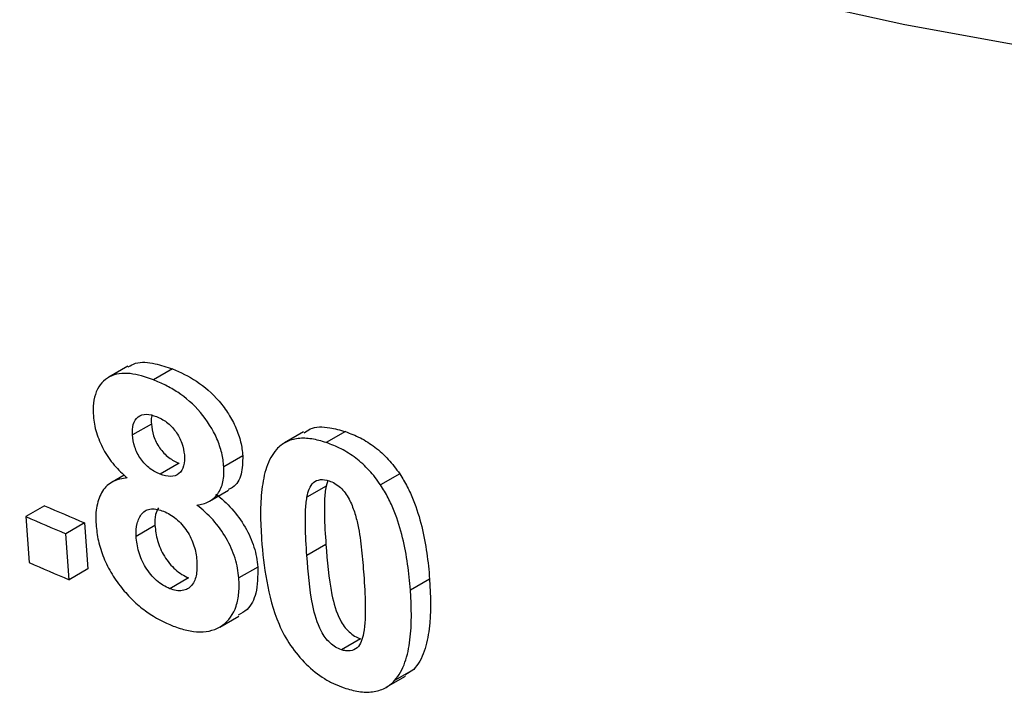
# Model space of a CAD drawing. Units: millimetres. Extents: x 5 to 415, y 5 to 292.
# Drawn here: x 78 to 83, y 110 to 114 of the extents above; entities that cross this region are included whole.
import ezdxf

# ---------------------------------------------------------------- set-up
doc = ezdxf.new("R2010")
doc.units = ezdxf.units.MM

msp = doc.modelspace()

# ---------------------------------------------------------------- linework, layer by layer
at = {"color": 7, "linetype": 'Continuous', "lineweight": 25}
for p, q in [((78.521804, 111.821445), (78.415326, 111.759976)), ((78.772569, 111.805904), (78.666068, 111.744422)), ((78.654499, 111.495902), (78.548081, 111.434468)), ((79.510733, 111.451307), (79.403707, 111.389522)), ((79.746568, 111.453215), (79.639307, 111.391294)), ((79.168909, 111.31716), (79.062159, 111.255535)), ((78.811096, 111.274894), (78.704595, 111.213412)), ((78.501953, 111.208395), (78.433125, 111.168661)), ((80.052168, 111.215394), (79.94461, 111.153301)), ((79.637467, 111.147084), (79.530331, 111.085236)), ((79.647491, 111.178716), (79.637467, 111.147084)), ((78.982147, 111.06196), (79.088786, 111.123521)), ((78.053486, 111.036395), (77.947336, 110.975116)), ((77.947336, 110.975116), (77.966148, 110.716155)), ((78.278758, 110.93984), (78.172535, 110.878519)), ((78.278758, 110.93984), (78.297569, 110.680878)), ((78.674848, 110.925345), (78.568441, 110.863917)), ((78.191346, 110.619557), (78.172535, 110.878519)), ((79.637068, 110.817097), (79.529955, 110.755262)), ((78.297569, 110.680878), (78.191346, 110.619557)), ((79.253545, 110.691342), (79.146766, 110.629699)), ((78.864227, 110.630882), (78.757722, 110.569398)), ((80.220504, 110.623774), (80.112806, 110.561602)), ((79.039409, 110.353669), (79.145873, 110.415129)), ((79.831096, 110.287946), (79.723835, 110.226026)), ((79.976774, 110.014356), (80.0843, 110.07643)), ((80.131118, 110.114164), (80.02356, 110.052072)), ((80.131118, 110.114164), (80.080807, 110.082258))]:
    msp.add_line(p, q, dxfattribs=at)
at = {"color": 8, "linetype": 'Continuous', "lineweight": 25, "flags": 128}
msp.add_lwpolyline([(84.073769, 113.527941), (82.895232, 113.741575), (81.75113, 113.994712), (80.645803, 114.286393), (79.583445, 114.615512), (78.568084, 114.98082), (77.603574, 115.380931), (76.693572, 115.814328), (75.841531, 116.279366), (75.050682, 116.774281), (74.324026, 117.297197), (73.664319, 117.846129), (73.074063, 118.418995), (72.555498, 119.013622), (72.110591, 119.627755), (71.741029, 120.259063), (71.659792, 120.420921)], dxfattribs=at)
at = {"color": 7, "linetype": 'Continuous', "lineweight": 25}
for centre, major_axis, start_param, end_param in [((92.284025, 119.872308), (20.919992, 1.518082), 3.92691263, 3.94148572), ((92.284025, 119.872308), (21.069598, 1.528938), 3.92662924, 3.94109862), ((92.302822, 119.613353), (21.069598, 1.528938), 3.92663016, 3.94109954)]:
    msp.add_ellipse(centre, major_axis=major_axis, ratio=0.52478633, start_param=start_param, end_param=end_param, dxfattribs=at)
for points, knots in [([(78.524347, 111.816836), (78.53752, 111.824854), (78.5788, 111.849978), (78.668166, 111.841361), (78.740284, 111.816869), (78.772569, 111.805904)], [0, 0, 0, 0, 0.20562232, 0.64438108, 1, 1, 1, 1]), ([(78.772569, 111.805904), (78.818041, 111.787174), (78.863516, 111.766181), (78.953566, 111.706661), (78.997568, 111.669255), (79.055282, 111.601109), (79.072944, 111.577357), (79.104507, 111.527371), (79.11873, 111.500935), (79.141514, 111.448262), (79.150269, 111.421773), (79.163381, 111.368531), (79.166426, 111.34274), (79.168909, 111.31716)], [0, 0, 0, 0, 0.25, 0.25, 0.5, 0.5, 0.625, 0.625, 0.75, 0.75, 0.875, 0.875, 1, 1, 1, 1]), ([(78.666068, 111.744422), (78.620927, 111.760991), (78.576537, 111.774939), (78.49216, 111.783902), (78.451556, 111.779566), (78.386176, 111.744334), (78.359932, 111.715931), (78.336901, 111.658191), (78.331751, 111.637047), (78.326213, 111.591164), (78.326663, 111.566105), (78.328001, 111.540827)], [0, 0, 0, 0, 0.25, 0.25, 0.5, 0.5, 0.75, 0.75, 0.875, 0.875, 1, 1, 1, 1]), ([(79.062159, 111.255535), (79.059683, 111.281052), (79.05665, 111.306675), (79.043794, 111.359227), (79.034865, 111.386399), (79.000799, 111.465349), (78.968052, 111.516353), (78.892241, 111.606314), (78.848104, 111.644242), (78.780259, 111.689302), (78.757313, 111.702559), (78.711681, 111.725486), (78.688856, 111.735022), (78.666068, 111.744422)], [0, 0, 0, 0, 0.125, 0.125, 0.25, 0.25, 0.5, 0.5, 0.75, 0.75, 0.875, 0.875, 1, 1, 1, 1]), ([(78.328001, 111.540827), (78.329536, 111.525563), (78.331081, 111.510297), (78.336681, 111.479348), (78.340655, 111.463677), (78.355109, 111.416247), (78.368367, 111.383564), (78.401565, 111.321632), (78.422502, 111.291921), (78.468139, 111.238663), (78.493566, 111.215237), (78.519148, 111.192688)], [0, 0, 0, 0, 0.125, 0.125, 0.25, 0.25, 0.5, 0.5, 0.75, 0.75, 1, 1, 1, 1]), ([(78.548081, 111.434468), (78.547288, 111.455677), (78.547542, 111.476262), (78.557866, 111.511601), (78.566978, 111.526233), (78.592342, 111.545802), (78.60852, 111.550511), (78.644083, 111.55055), (78.663718, 111.54479), (78.683254, 111.537911)], [0, 0, 0, 0, 0.25, 0.25, 0.5, 0.5, 0.75, 0.75, 1, 1, 1, 1]), ([(78.658887, 111.548146), (78.657433, 111.543957), (78.652223, 111.528939), (78.653545, 111.509743), (78.654499, 111.495902)], [0, 0, 0, 0, 0.27895095, 1, 1, 1, 1]), ([(78.683254, 111.537911), (78.702413, 111.529597), (78.721526, 111.520579), (78.758716, 111.492241), (78.776383, 111.474126), (78.806231, 111.433403), (78.817971, 111.41093), (78.834291, 111.365868), (78.837732, 111.343478), (78.840029, 111.321716)], [0, 0, 0, 0, 0.25, 0.25, 0.5, 0.5, 0.75, 0.75, 1, 1, 1, 1]), ([(78.654499, 111.495902), (78.656879, 111.473946), (78.659859, 111.451855), (78.674885, 111.405647), (78.686319, 111.382436), (78.715769, 111.340693), (78.733631, 111.32223), (78.771445, 111.293217), (78.791402, 111.283405), (78.811096, 111.274894)], [0, 0, 0, 0, 0.25, 0.25, 0.5, 0.5, 0.75, 0.75, 1, 1, 1, 1]), ([(79.514064, 111.445764), (79.525252, 111.454116), (79.563045, 111.482329), (79.647776, 111.48104), (79.717138, 111.461504), (79.746568, 111.453215)], [0, 0, 0, 0, 0.19489918, 0.65840068, 1, 1, 1, 1]), ([(78.704595, 111.213412), (78.685036, 111.221877), (78.665593, 111.23135), (78.627627, 111.260347), (78.609794, 111.278693), (78.580261, 111.320347), (78.568727, 111.343599), (78.553614, 111.389674), (78.550478, 111.412345), (78.548081, 111.434468)], [0, 0, 0, 0, 0.25, 0.25, 0.5, 0.5, 0.75, 0.75, 1, 1, 1, 1]), ([(79.639307, 111.391294), (79.6116, 111.399995), (79.584042, 111.408011), (79.530243, 111.41609), (79.504555, 111.417039), (79.455992, 111.411632), (79.433062, 111.404703), (79.392523, 111.384135), (79.375321, 111.369499), (79.359203, 111.353337)], [0, 0, 0, 0, 0.25, 0.25, 0.5, 0.5, 0.75, 0.75, 1, 1, 1, 1]), ([(79.746568, 111.453215), (79.774577, 111.442938), (79.802648, 111.432212), (79.85877, 111.402978), (79.886072, 111.385808), (79.93893, 111.345691), (79.964602, 111.321978), (80.011552, 111.271705), (80.032234, 111.243906), (80.052168, 111.215394)], [0, 0, 0, 0, 0.25, 0.25, 0.5, 0.5, 0.75, 0.75, 1, 1, 1, 1]), ([(79.359203, 111.353337), (79.347248, 111.33858), (79.335514, 111.323661), (79.31702, 111.289748), (79.309517, 111.271364), (79.289867, 111.213868), (79.281649, 111.171213), (79.271288, 111.082984), (79.269085, 111.037199), (79.269079, 110.943679), (79.271778, 110.895824), (79.274724, 110.847868)], [0, 0, 0, 0, 0.125, 0.125, 0.25, 0.25, 0.5, 0.5, 0.75, 0.75, 1, 1, 1, 1]), ([(79.94461, 111.153301), (79.924694, 111.181825), (79.904032, 111.209638), (79.857118, 111.259946), (79.831467, 111.283675), (79.778675, 111.323809), (79.751409, 111.340988), (79.695366, 111.370244), (79.667295, 111.381), (79.639307, 111.391294)], [0, 0, 0, 0, 0.25, 0.25, 0.5, 0.5, 0.75, 0.75, 1, 1, 1, 1]), ([(78.840029, 111.321716), (78.84073, 111.300296), (78.840782, 111.279236), (78.831187, 111.24254), (78.822143, 111.227286), (78.796772, 111.206539), (78.780305, 111.201511), (78.744137, 111.201037), (78.724319, 111.206499), (78.704595, 111.213412)], [0, 0, 0, 0, 0.25, 0.25, 0.5, 0.5, 0.75, 0.75, 1, 1, 1, 1]), ([(79.168909, 111.31716), (79.168088, 111.281484), (79.166439, 111.209807), (79.130099, 111.145724), (79.095272, 111.130821), (79.086784, 111.127189)], [0, 0, 0, 0, 0.42839062, 0.8606822, 1, 1, 1, 1]), ([(78.911245, 111.04015), (78.934883, 111.043642), (78.957704, 111.048747), (78.997363, 111.070039), (79.014849, 111.084904), (79.041583, 111.122814), (79.051786, 111.14564), (79.063112, 111.196614), (79.063166, 111.225968), (79.062159, 111.255535)], [0, 0, 0, 0, 0.25, 0.25, 0.5, 0.5, 0.75, 0.75, 1, 1, 1, 1]), ([(78.519148, 111.192688), (78.490356, 111.18976), (78.462949, 111.184407), (78.415652, 111.159702), (78.394809, 111.141933), (78.364934, 111.094509), (78.354186, 111.06586), (78.344688, 111.018795), (78.342628, 111.002208), (78.341307, 110.967308), (78.342092, 110.94915), (78.342875, 110.930992)], [0, 0, 0, 0, 0.25, 0.25, 0.5, 0.5, 0.75, 0.75, 0.875, 0.875, 1, 1, 1, 1]), ([(79.530331, 111.085236), (79.533781, 111.100815), (79.537444, 111.116245), (79.549209, 111.143991), (79.556096, 111.156955), (79.577152, 111.175558), (79.590608, 111.1811), (79.620915, 111.184651), (79.637561, 111.181766), (79.654693, 111.176677)], [0, 0, 0, 0, 0.25, 0.25, 0.5, 0.5, 0.75, 0.75, 1, 1, 1, 1]), ([(80.052168, 111.215394), (80.067686, 111.191518), (80.082271, 111.167487), (80.107252, 111.118693), (80.118607, 111.094101), (80.148281, 111.019552), (80.164159, 110.968751), (80.200613, 110.818691), (80.212892, 110.720367), (80.220504, 110.623774)], [0, 0, 0, 0, 0.125, 0.125, 0.25, 0.25, 0.5, 0.5, 1, 1, 1, 1]), ([(79.637467, 111.147084), (79.633229, 111.121635), (79.630404, 111.095442), (79.628249, 111.041203), (79.628377, 111.013562), (79.629378, 110.930374), (79.63315, 110.873763), (79.637068, 110.817097)], [0, 0, 0, 0, 0.25, 0.25, 0.5, 0.5, 1, 1, 1, 1]), ([(79.654693, 111.176677), (79.665627, 111.17235), (79.676555, 111.167894), (79.698046, 111.155269), (79.708627, 111.147014), (79.738117, 111.120157), (79.754839, 111.097507), (79.779791, 111.049693), (79.789015, 111.025431), (79.805076, 110.976978), (79.811334, 110.952613), (79.826624, 110.880662), (79.832442, 110.833575), (79.842748, 110.739872), (79.84658, 110.693427), (79.850172, 110.647055)], [0, 0, 0, 0, 0.0625, 0.0625, 0.125, 0.125, 0.25, 0.25, 0.375, 0.375, 0.5, 0.5, 0.75, 0.75, 1, 1, 1, 1]), ([(80.112806, 110.561602), (80.105209, 110.658017), (80.093001, 110.756016), (80.056603, 110.906251), (80.041042, 110.956221), (80.011403, 111.030997), (79.999957, 111.055931), (79.974629, 111.105503), (79.960023, 111.129553), (79.94461, 111.153301)], [0, 0, 0, 0, 0.5, 0.5, 0.75, 0.75, 0.875, 0.875, 1, 1, 1, 1]), ([(79.017873, 111.101705), (79.049173, 111.076322), (79.07946, 111.049167), (79.135537, 110.987216), (79.161012, 110.95226), (79.203024, 110.879499), (79.220395, 110.841094), (79.243826, 110.76546), (79.250439, 110.727696), (79.253545, 110.691342)], [0, 0, 0, 0, 0.25, 0.25, 0.5, 0.5, 0.75, 0.75, 1, 1, 1, 1]), ([(79.529955, 110.755262), (79.526036, 110.811945), (79.522262, 110.868601), (79.521259, 110.951778), (79.521132, 110.979405), (79.523273, 111.033503), (79.526086, 111.059713), (79.530331, 111.085236)], [0, 0, 0, 0, 0.5, 0.5, 0.75, 0.75, 1, 1, 1, 1]), ([(78.568441, 110.863917), (78.567676, 110.889653), (78.568357, 110.914515), (78.580087, 110.957992), (78.589267, 110.97725), (78.608834, 110.999755), (78.616182, 111.006406), (78.63358, 111.015137), (78.643711, 111.017447), (78.664894, 111.018835), (78.676095, 111.018165), (78.699239, 111.013472), (78.711105, 111.009308), (78.723007, 111.004992)], [0, 0, 0, 0, 0.25, 0.25, 0.5, 0.5, 0.625, 0.625, 0.75, 0.75, 0.875, 0.875, 1, 1, 1, 1]), ([(78.693963, 111.023963), (78.687634, 111.012079), (78.673183, 110.984947), (78.674249, 110.946789), (78.674848, 110.925345)], [0, 0, 0, 0, 0.438021, 1, 1, 1, 1]), ([(79.146766, 110.629699), (79.143662, 110.666032), (79.137234, 110.703), (79.113852, 110.77897), (79.096667, 110.817057), (79.054876, 110.88976), (79.029463, 110.924802), (78.973458, 110.986962), (78.942607, 111.014688), (78.911245, 111.04015)], [0, 0, 0, 0, 0.25, 0.25, 0.5, 0.5, 0.75, 0.75, 1, 1, 1, 1]), ([(78.723007, 111.004992), (78.747001, 110.995027), (78.77123, 110.981796), (78.816682, 110.943442), (78.837244, 110.91946), (78.871764, 110.86753), (78.885202, 110.83912), (78.903185, 110.783185), (78.907635, 110.755442), (78.909861, 110.728699)], [0, 0, 0, 0, 0.25, 0.25, 0.5, 0.5, 0.75, 0.75, 1, 1, 1, 1]), ([(78.342875, 110.930992), (78.345789, 110.900679), (78.349261, 110.870193), (78.363694, 110.806891), (78.373727, 110.775292), (78.399174, 110.712216), (78.415232, 110.680517), (78.451477, 110.620813), (78.472397, 110.592791), (78.494291, 110.565406)], [0, 0, 0, 0, 0.25, 0.25, 0.5, 0.5, 0.75, 0.75, 1, 1, 1, 1]), ([(78.674848, 110.925345), (78.677508, 110.897294), (78.68129, 110.868995), (78.69808, 110.810366), (78.710562, 110.780344), (78.745131, 110.724058), (78.766234, 110.69812), (78.813114, 110.655809), (78.83878, 110.641462), (78.864227, 110.630882)], [0, 0, 0, 0, 0.25, 0.25, 0.5, 0.5, 0.75, 0.75, 1, 1, 1, 1]), ([(78.757722, 110.569398), (78.732483, 110.579907), (78.706833, 110.594255), (78.660395, 110.636032), (78.639327, 110.66185), (78.604897, 110.717418), (78.592133, 110.747599), (78.574957, 110.807013), (78.571118, 110.835683), (78.568441, 110.863917)], [0, 0, 0, 0, 0.25, 0.25, 0.5, 0.5, 0.75, 0.75, 1, 1, 1, 1]), ([(79.274724, 110.847868), (79.280727, 110.770173), (79.288619, 110.691927), (79.319118, 110.531166), (79.338789, 110.450095), (79.390768, 110.328383), (79.412674, 110.287596), (79.464223, 110.212162), (79.493874, 110.175955), (79.557943, 110.112874), (79.593212, 110.085038), (79.647195, 110.052074), (79.665353, 110.042169), (79.702058, 110.024984), (79.720665, 110.018136), (79.73922, 110.011409)], [0, 0, 0, 0, 0.25, 0.25, 0.5, 0.5, 0.625, 0.625, 0.75, 0.75, 0.875, 0.875, 0.9375, 0.9375, 1, 1, 1, 1]), ([(79.637068, 110.817097), (79.64426, 110.724393), (79.651241, 110.631509), (79.680206, 110.487486), (79.694425, 110.439434), (79.730535, 110.367489), (79.747119, 110.34439), (79.776882, 110.31764), (79.787515, 110.309666), (79.809101, 110.296487), (79.820082, 110.292062), (79.831096, 110.287946)], [0, 0, 0, 0, 0.5, 0.5, 0.75, 0.75, 0.875, 0.875, 0.9375, 0.9375, 1, 1, 1, 1]), ([(79.723835, 110.226026), (79.712866, 110.230135), (79.701936, 110.234549), (79.680532, 110.247608), (79.669896, 110.255575), (79.640214, 110.282209), (79.62365, 110.30515), (79.587447, 110.377066), (79.573001, 110.42596), (79.544154, 110.569643), (79.537144, 110.662592), (79.529955, 110.755262)], [0, 0, 0, 0, 0.0625, 0.0625, 0.125, 0.125, 0.25, 0.25, 0.5, 0.5, 1, 1, 1, 1]), ([(78.909861, 110.728699), (78.911288, 110.701595), (78.911674, 110.675081), (78.903743, 110.626991), (78.895359, 110.604986), (78.868391, 110.572749), (78.850019, 110.562298), (78.80703, 110.555185), (78.782555, 110.560085), (78.757722, 110.569398)], [0, 0, 0, 0, 0.25, 0.25, 0.5, 0.5, 0.75, 0.75, 1, 1, 1, 1]), ([(79.253545, 110.691342), (79.253263, 110.640145), (79.252753, 110.547374), (79.20681, 110.454909), (79.160589, 110.429644), (79.142925, 110.419988)], [0, 0, 0, 0, 0.43208716, 0.7829707, 1, 1, 1, 1]), ([(78.777115, 110.359189), (78.8029, 110.349736), (78.828613, 110.340901), (78.878759, 110.329685), (78.903353, 110.326562), (78.975432, 110.325796), (79.01906, 110.338348), (79.089819, 110.388208), (79.116602, 110.425444), (79.139392, 110.494412), (79.144115, 110.51972), (79.149062, 110.57302), (79.148315, 110.601173), (79.146766, 110.629699)], [0, 0, 0, 0, 0.125, 0.125, 0.25, 0.25, 0.5, 0.5, 0.75, 0.75, 0.875, 0.875, 1, 1, 1, 1]), ([(79.850172, 110.647055), (79.854159, 110.5905), (79.857233, 110.534244), (79.859324, 110.423248), (79.857641, 110.369026), (79.848893, 110.31813)], [0, 0, 0, 0, 0.5, 0.5, 1, 1, 1, 1]), ([(80.220504, 110.623774), (80.226463, 110.52777), (80.228911, 110.432672), (80.212373, 110.299244), (80.203548, 110.256968), (80.183005, 110.198489), (80.175115, 110.179699), (80.155582, 110.144659), (80.143406, 110.129295), (80.131118, 110.114164)], [0, 0, 0, 0, 0.5, 0.5, 0.75, 0.75, 0.875, 0.875, 1, 1, 1, 1]), ([(78.494291, 110.565406), (78.515135, 110.541037), (78.536384, 110.517264), (78.582117, 110.474626), (78.605584, 110.455802), (78.677225, 110.404286), (78.727392, 110.379389), (78.777115, 110.359189)], [0, 0, 0, 0, 0.25, 0.25, 0.5, 0.5, 1, 1, 1, 1]), ([(80.02356, 110.052072), (80.035836, 110.067199), (80.047926, 110.082491), (80.067186, 110.116941), (80.075054, 110.135552), (80.095619, 110.19377), (80.104625, 110.236617), (80.121208, 110.369962), (80.118779, 110.465384), (80.112806, 110.561602)], [0, 0, 0, 0, 0.125, 0.125, 0.25, 0.25, 0.5, 0.5, 1, 1, 1, 1]), ([(79.848893, 110.31813), (79.841691, 110.286931), (79.833312, 110.255464), (79.801784, 110.227155), (79.788289, 110.221443), (79.76531, 110.219018), (79.757443, 110.218915), (79.741043, 110.220958), (79.732406, 110.223472), (79.723835, 110.226026)], [0, 0, 0, 0, 0.5, 0.5, 0.75, 0.75, 0.875, 0.875, 1, 1, 1, 1]), ([(79.73922, 110.011409), (79.766994, 110.002682), (79.794719, 109.994758), (79.849043, 109.986934), (79.875051, 109.986299), (79.924381, 109.992524), (79.947962, 109.999402), (79.989383, 110.020545), (80.006898, 110.035688), (80.02356, 110.052072)], [0, 0, 0, 0, 0.25, 0.25, 0.5, 0.5, 0.75, 0.75, 1, 1, 1, 1])]:
    msp.add_open_spline(points, degree=3, knots=knots, dxfattribs=at)

doc.saveas('drawing.dxf')
